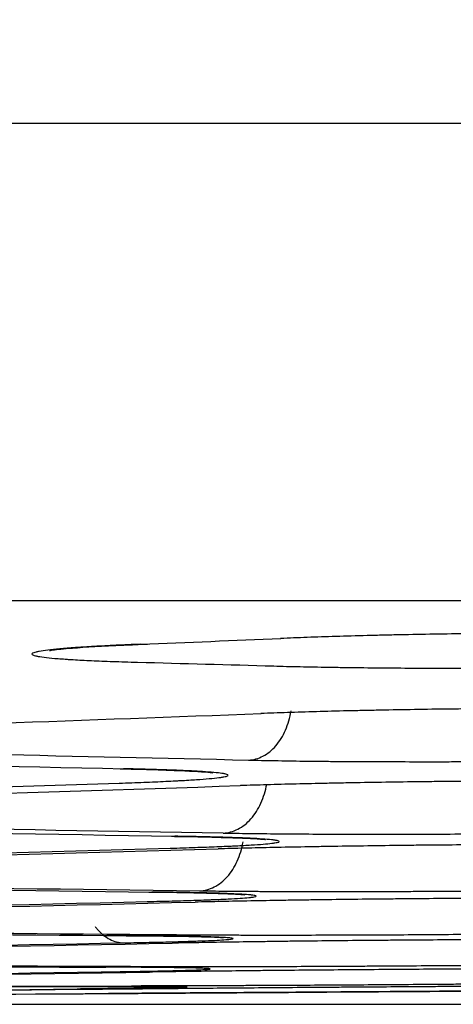
# Model space of a CAD drawing. Units: inches. Extents: x 0 to 6887, y 0 to 4912.
# Drawn here: x 1152 to 1159, y 3403 to 3419 of the extents above; entities that cross this region are included whole.
import ezdxf

# ---------------------------------------------------------------- set-up
doc = ezdxf.new("R2010")
doc.units = ezdxf.units.IN
doc.header["$MEASUREMENT"] = 0
doc.header["$PDMODE"] = 34
doc.header["$PDSIZE"] = 50
doc.layers.add('LG-DIM', color=7, linetype='Continuous')
doc.layers.add('LG-Product', color=3, linetype='Continuous')
doc.styles.add('GHS', font='Dotum.ttf')
doc.dimstyles.new('LG_DIM', dxfattribs={"dimtxt": 50, "dimasz": 40, "dimexe": 5, "dimexo": 20, "dimgap": 20, "dimtad": 1, "dimdec": 0, "dimzin": 0, "dimdsep": 46, "dimtxsty": 'GHS', "dimcen": 0.09, "dimclrd": 7, "dimclre": 7, "dimadec": 0, "dimazin": 0, "dimtfac": 1, "dimtdec": 0, "dimtofl": 0, "dimtmove": 0, "dimatfit": 0, "dimfxl": 30, "dimtolj": 1, "dimtzin": 0, "dimarcsym": 0})

# ---------------------------------------------------------------- blocks, each defined once
blk = doc.blocks.new('*D16')
at = {"layer": 'Defpoints', "color": 0, "transparency": 16777216}
for p in [(1074.905, 3727.981), (2027.492, 3727.981), (1074.905, 3403.001)]:
    blk.add_point(p, dxfattribs=at)
at = {"layer": 'LG-DIM', "color": 7, "lineweight": -2, "transparency": 16777216}
for p, q in [((1094.905, 3727.981), (2032.492, 3727.981)), ((2027.492, 3443.001), (2027.492, 3687.981)), ((1094.905, 3403.001), (2032.492, 3403.001))]:
    blk.add_line(p, q, dxfattribs=at)
at = {"layer": 'LG-DIM', "color": 7, "transparency": 16777216}
for points in [[(2020.825, 3687.981), (2034.159, 3687.981), (2027.492, 3727.981)], [(2020.825, 3443.001), (2034.159, 3443.001), (2027.492, 3403.001)]]:
    blk.add_solid(points, dxfattribs=at)
at = {"layer": 'LG-DIM', "color": 0, "transparency": 16777216, "insert": (1982.458, 3565.491), "char_height": 50, "attachment_point": 5, "rotation": 90, "style": 'GHS'}
blk.add_mtext('\\A1;325', dxfattribs=at)

msp = doc.modelspace()

# ---------------------------------------------------------------- linework, layer by layer
at = {"layer": 'LG-Product'}
for p, q in [((1516.087, 3417.296), (671.558, 3417.296)), ((1265.199, 3409.548), (1145.006, 3409.548))]:
    msp.add_line(p, q, dxfattribs=at)
msp.add_arc((1093.822, 12681.062), 9278.08, 270.3752422, 270.4164821, dxfattribs=at)
for centre, major_axis, ratio, start_param, end_param in [((961.457, 12681.062), (0, 9276.158), 0.71325, 3.170741, 3.171084), ((1282.404, 12681.062), (0, 9274.312), 0.700909, 3.121873, 3.122213), ((979.585, 12681.062), (0, 9276.649), 0.71325, 3.167012, 3.168293), ((1254.459, 12681.062), (0, -9275.346), 0.700909, 6.266063, 6.267732), ((1257.748, 12681.062), (0, 9275.233), 0.700909, 3.124664, 3.125945), ((997.532, 12681.062), (0, -9277.063), 0.71325, 0.021966, 0.023638), ((999.502, 12681.062), (0, 9277.104), 0.71325, 3.163561, 3.16523), ((1233.514, 12681.062), (0, -9276.013), 0.700909, 6.26923, 6.271083), ((1234.912, 12681.062), (0, 9275.971), 0.700909, 3.127726, 3.129396), ((1019.307, 12681.062), (0, -9277.471), 0.71325, 0.018615, 0.020471), ((1020.085, 12681.062), (0, 9277.484), 0.71325, 3.16021, 3.162063), ((1211.962, 12681.062), (0, -9276.602), 0.700909, 6.272488, 6.274341), ((1212.753, 12681.062), (0, 9276.582), 0.700909, 3.130893, 3.132746), ((1040.486, 12681.062), (0, -9277.768), 0.71325, 0.015357, 0.017213), ((1041.264, 12681.062), (0, 9277.777), 0.71325, 3.156953, 3.158805), ((1190.41, 12681.062), (0, -9277.092), 0.700909, 6.275746, 6.277599), ((1191.201, 12681.062), (0, 9277.076), 0.700909, 3.134151, 3.136003), ((1061.665, 12681.062), (0, -9277.967), 0.71325, 0.0121, 0.013955), ((1062.443, 12681.062), (0, 9277.972), 0.71325, 3.153695, 3.155548), ((1168.858, 12681.062), (0, -9277.484), 0.700909, 6.279003, 6.280856), ((1169.65, 12681.062), (0, 9277.471), 0.700909, 3.137408, 3.139261), ((1082.844, 12681.062), (0, -9278.067), 0.71325, 0.008843, 0.010698), ((1083.622, 12681.062), (0, 9278.069), 0.71325, 3.150438, 3.152291), ((1125.755, 12681.062), (0, 9277.972), 0.700909, 3.143922, 3.145774), ((1104.023, 12681.062), (0, 9278.069), 0.71325, 3.147179, 3.149031), ((1147.307, 12681.062), (0, -9277.777), 0.700909, 6.282258, 6.284113), ((1126.546, 12681.062), (0, -9277.967), 0.700909, 0.002332, 0.004184), ((1104.801, 12681.062), (0, -9278.067), 0.71325, 0.005586, 0.007441), ((1148.098, 12681.062), (0, 9277.768), 0.700909, 3.140665, 3.14252)]:
    msp.add_ellipse(centre, major_axis=major_axis, ratio=ratio, start_param=start_param, end_param=end_param, dxfattribs=at)
for points, knots in [([(1164.979, 3408.996), (1164.844, 3409), (1164.702, 3409.004), (1164.404, 3409.01), (1164.249, 3409.013), (1164.007, 3409.017), (1163.924, 3409.018), (1163.798, 3409.02), (1163.756, 3409.021), (1163.67, 3409.022), (1163.627, 3409.022), (1163.411, 3409.025), (1163.235, 3409.026), (1162.876, 3409.029), (1162.51, 3409.031), (1162.132, 3409.031), (1161.892, 3409.031), (1161.843, 3409.031), (1161.746, 3409.031), (1161.698, 3409.031), (1161.552, 3409.031), (1161.455, 3409.03), (1161.163, 3409.029), (1160.775, 3409.027), (1160.386, 3409.024), (1160.094, 3409.021), (1159.997, 3409.02), (1159.851, 3409.018), (1159.802, 3409.018), (1159.705, 3409.016), (1159.656, 3409.016), (1159.415, 3409.012), (1159.035, 3409.007), (1158.667, 3409), (1158.395, 3408.994), (1158.305, 3408.992), (1158.171, 3408.989), (1158.127, 3408.988), (1158.038, 3408.986), (1157.994, 3408.984), (1157.776, 3408.979), (1157.608, 3408.974), (1157.284, 3408.964), (1157.128, 3408.959), (1156.828, 3408.949), (1156.685, 3408.943), (1156.547, 3408.937)], [0, 0, 0, 0, 0.0625, 0.0625, 0.125, 0.125, 0.15625, 0.15625, 0.171875, 0.171875, 0.1875, 0.1875, 0.25, 0.25, 0.3125, 0.375, 0.375, 0.390625, 0.390625, 0.40625, 0.40625, 0.4375, 0.4375, 0.5, 0.5625, 0.5625, 0.59375, 0.59375, 0.609375, 0.609375, 0.625, 0.625, 0.6875, 0.75, 0.75, 0.78125, 0.78125, 0.796875, 0.796875, 0.8125, 0.8125, 0.875, 0.875, 0.9375, 0.9375, 1, 1, 1, 1]), ([(1154.281, 3408.844), (1154.137, 3408.838), (1154.003, 3408.832), (1153.75, 3408.82), (1153.632, 3408.814), (1153.467, 3408.805), (1153.414, 3408.801), (1153.338, 3408.796), (1153.313, 3408.795), (1153.264, 3408.792), (1153.24, 3408.79), (1153.124, 3408.782), (1153.041, 3408.775), (1152.893, 3408.762), (1152.764, 3408.748), (1152.67, 3408.734), (1152.622, 3408.726), (1152.613, 3408.724), (1152.596, 3408.721), (1152.588, 3408.719), (1152.566, 3408.714), (1152.554, 3408.71), (1152.525, 3408.7), (1152.504, 3408.686), (1152.519, 3408.673), (1152.545, 3408.663), (1152.556, 3408.66), (1152.575, 3408.655), (1152.583, 3408.653), (1152.598, 3408.65), (1152.606, 3408.649), (1152.651, 3408.641), (1152.74, 3408.628), (1152.866, 3408.616), (1152.974, 3408.608), (1153.012, 3408.605), (1153.073, 3408.601), (1153.094, 3408.599), (1153.137, 3408.596), (1153.16, 3408.595), (1153.273, 3408.588), (1153.472, 3408.578), (1153.703, 3408.569), (1153.951, 3408.56), (1154.084, 3408.556), (1154.226, 3408.553)], [0, 0, 0, 0, 0.0625, 0.0625, 0.125, 0.125, 0.15625, 0.15625, 0.171875, 0.171875, 0.1875, 0.1875, 0.25, 0.25, 0.3125, 0.375, 0.375, 0.390625, 0.390625, 0.40625, 0.40625, 0.4375, 0.4375, 0.5, 0.5625, 0.5625, 0.59375, 0.59375, 0.609375, 0.609375, 0.625, 0.625, 0.6875, 0.75, 0.75, 0.78125, 0.78125, 0.796875, 0.796875, 0.8125, 0.8125, 0.875, 0.9375, 0.9375, 1, 1, 1, 1]), ([(1152.799, 3408.742), (1152.799, 3408.742), (1152.864, 3408.754), (1153.192, 3408.787), (1153.751, 3408.821), (1154.252, 3408.841), (1154.388, 3408.846)], [0, 0, 0, 0, 0.145539, 0.429689, 0.853904, 1, 1, 1, 1]), ([(1156.436, 3408.491), (1156.571, 3408.487), (1156.713, 3408.483), (1157.01, 3408.477), (1157.165, 3408.474), (1157.408, 3408.47), (1157.49, 3408.469), (1157.616, 3408.467), (1157.658, 3408.466), (1157.744, 3408.465), (1157.787, 3408.465), (1158.003, 3408.462), (1158.18, 3408.461), (1158.539, 3408.458), (1158.905, 3408.456), (1159.284, 3408.456), (1159.525, 3408.456), (1159.573, 3408.456), (1159.67, 3408.456), (1159.719, 3408.456), (1159.865, 3408.456), (1159.962, 3408.457), (1160.254, 3408.458), (1160.644, 3408.46), (1161.033, 3408.463), (1161.326, 3408.466), (1161.423, 3408.467), (1161.569, 3408.469), (1161.618, 3408.469), (1161.716, 3408.471), (1161.764, 3408.471), (1162.006, 3408.475), (1162.387, 3408.48), (1162.757, 3408.487), (1163.029, 3408.493), (1163.119, 3408.495), (1163.253, 3408.498), (1163.298, 3408.499), (1163.386, 3408.501), (1163.431, 3408.502), (1163.649, 3408.508), (1163.818, 3408.512), (1164.143, 3408.522), (1164.299, 3408.527), (1164.6, 3408.538), (1164.744, 3408.543), (1164.881, 3408.549)], [0, 0, 0, 0, 0.0625, 0.0625, 0.125, 0.125, 0.15625, 0.15625, 0.171875, 0.171875, 0.1875, 0.1875, 0.25, 0.25, 0.3125, 0.375, 0.375, 0.390625, 0.390625, 0.40625, 0.40625, 0.4375, 0.4375, 0.5, 0.5625, 0.5625, 0.59375, 0.59375, 0.609375, 0.609375, 0.625, 0.625, 0.6875, 0.75, 0.75, 0.78125, 0.78125, 0.796875, 0.796875, 0.8125, 0.8125, 0.875, 0.875, 0.9375, 0.9375, 1, 1, 1, 1]), ([(1164.66, 3407.778), (1164.525, 3407.782), (1164.382, 3407.785), (1164.085, 3407.791), (1163.93, 3407.793), (1163.687, 3407.796), (1163.605, 3407.797), (1163.479, 3407.799), (1163.436, 3407.799), (1163.351, 3407.8), (1163.308, 3407.801), (1163.092, 3407.803), (1162.915, 3407.804), (1162.556, 3407.806), (1162.191, 3407.807), (1161.813, 3407.807), (1161.572, 3407.807), (1161.524, 3407.807), (1161.427, 3407.807), (1161.378, 3407.807), (1161.233, 3407.807), (1161.136, 3407.806), (1160.844, 3407.805), (1160.456, 3407.803), (1160.067, 3407.8), (1159.775, 3407.797), (1159.678, 3407.796), (1159.532, 3407.794), (1159.483, 3407.793), (1159.386, 3407.792), (1159.337, 3407.792), (1159.096, 3407.789), (1158.716, 3407.783), (1158.348, 3407.777), (1158.076, 3407.771), (1157.986, 3407.769), (1157.852, 3407.767), (1157.808, 3407.766), (1157.719, 3407.764), (1157.675, 3407.763), (1157.457, 3407.758), (1157.289, 3407.753), (1156.965, 3407.744), (1156.809, 3407.74), (1156.509, 3407.73), (1156.365, 3407.725), (1156.228, 3407.719)], [0, 0, 0, 0, 0.0625, 0.0625, 0.125, 0.125, 0.15625, 0.15625, 0.171875, 0.171875, 0.1875, 0.1875, 0.25, 0.25, 0.3125, 0.375, 0.375, 0.390625, 0.390625, 0.40625, 0.40625, 0.4375, 0.4375, 0.5, 0.5625, 0.5625, 0.59375, 0.59375, 0.609375, 0.609375, 0.625, 0.625, 0.6875, 0.75, 0.75, 0.78125, 0.78125, 0.796875, 0.796875, 0.8125, 0.8125, 0.875, 0.875, 0.9375, 0.9375, 1, 1, 1, 1]), ([(1156.026, 3406.964), (1156.066, 3406.965), (1156.106, 3406.971), (1156.185, 3406.993), (1156.223, 3407.008), (1156.299, 3407.048), (1156.335, 3407.072), (1156.405, 3407.128), (1156.438, 3407.16), (1156.5, 3407.232), (1156.529, 3407.272), (1156.582, 3407.357), (1156.605, 3407.403), (1156.647, 3407.499), (1156.666, 3407.549), (1156.696, 3407.654), (1156.707, 3407.708), (1156.716, 3407.762)], [0, 0, 0, 0, 0.125, 0.125, 0.25, 0.25, 0.375, 0.375, 0.5, 0.5, 0.625, 0.625, 0.75, 0.75, 0.875, 0.875, 1, 1, 1, 1]), ([(1156.026, 3406.964), (1156.161, 3406.961), (1156.304, 3406.958), (1156.601, 3406.953), (1156.756, 3406.95), (1156.998, 3406.947), (1157.081, 3406.946), (1157.207, 3406.945), (1157.249, 3406.945), (1157.335, 3406.944), (1157.378, 3406.943), (1157.594, 3406.942), (1157.77, 3406.94), (1158.129, 3406.939), (1158.494, 3406.938), (1158.872, 3406.938), (1159.113, 3406.938), (1159.161, 3406.938), (1159.258, 3406.938), (1159.306, 3406.938), (1159.452, 3406.939), (1159.549, 3406.939), (1159.84, 3406.94), (1160.229, 3406.942), (1160.618, 3406.946), (1160.909, 3406.948), (1161.007, 3406.949), (1161.152, 3406.951), (1161.201, 3406.952), (1161.298, 3406.953), (1161.347, 3406.953), (1161.588, 3406.956), (1161.968, 3406.962), (1162.336, 3406.968), (1162.608, 3406.973), (1162.698, 3406.975), (1162.831, 3406.978), (1162.876, 3406.978), (1162.964, 3406.98), (1163.008, 3406.981), (1163.226, 3406.986), (1163.562, 3406.994), (1163.874, 3407.003), (1164.174, 3407.013), (1164.318, 3407.017), (1164.455, 3407.023)], [0, 0, 0, 0, 0.0625, 0.0625, 0.125, 0.125, 0.15625, 0.15625, 0.171875, 0.171875, 0.1875, 0.1875, 0.25, 0.25, 0.3125, 0.375, 0.375, 0.390625, 0.390625, 0.40625, 0.40625, 0.4375, 0.4375, 0.5, 0.5625, 0.5625, 0.59375, 0.59375, 0.609375, 0.609375, 0.625, 0.625, 0.6875, 0.75, 0.75, 0.78125, 0.78125, 0.796875, 0.796875, 0.8125, 0.8125, 0.875, 0.9375, 0.9375, 1, 1, 1, 1]), ([(1153.926, 3406.59), (1154.069, 3406.595), (1154.203, 3406.599), (1154.455, 3406.609), (1154.573, 3406.614), (1154.738, 3406.622), (1154.791, 3406.624), (1154.867, 3406.628), (1154.892, 3406.63), (1154.941, 3406.632), (1154.965, 3406.634), (1155.08, 3406.64), (1155.163, 3406.646), (1155.311, 3406.656), (1155.441, 3406.667), (1155.536, 3406.678), (1155.584, 3406.685), (1155.593, 3406.686), (1155.61, 3406.689), (1155.618, 3406.691), (1155.64, 3406.695), (1155.652, 3406.697), (1155.682, 3406.706), (1155.704, 3406.716), (1155.689, 3406.727), (1155.665, 3406.735), (1155.654, 3406.738), (1155.635, 3406.741), (1155.628, 3406.743), (1155.613, 3406.745), (1155.604, 3406.747), (1155.561, 3406.753), (1155.473, 3406.763), (1155.349, 3406.772), (1155.242, 3406.779), (1155.204, 3406.781), (1155.143, 3406.785), (1155.123, 3406.786), (1155.08, 3406.788), (1155.058, 3406.789), (1154.945, 3406.794), (1154.847, 3406.798), (1154.634, 3406.806), (1154.519, 3406.81), (1154.272, 3406.817), (1154.141, 3406.82), (1154, 3406.823)], [0, 0, 0, 0, 0.0625, 0.0625, 0.125, 0.125, 0.15625, 0.15625, 0.171875, 0.171875, 0.1875, 0.1875, 0.25, 0.25, 0.3125, 0.375, 0.375, 0.390625, 0.390625, 0.40625, 0.40625, 0.4375, 0.4375, 0.5, 0.5625, 0.5625, 0.59375, 0.59375, 0.609375, 0.609375, 0.625, 0.625, 0.6875, 0.75, 0.75, 0.78125, 0.78125, 0.796875, 0.796875, 0.8125, 0.8125, 0.875, 0.875, 0.9375, 0.9375, 1, 1, 1, 1]), ([(1154.719, 3406.801), (1154.994, 3406.79), (1155.294, 3406.776), (1155.442, 3406.759), (1155.447, 3406.758), (1155.447, 3406.758)], [0, 0, 0, 0, 0.620775, 0.97329, 1, 1, 1, 1]), ([(1155.615, 3405.78), (1155.655, 3405.781), (1155.696, 3405.787), (1155.776, 3405.808), (1155.815, 3405.824), (1155.892, 3405.863), (1155.929, 3405.887), (1156, 3405.943), (1156.034, 3405.975), (1156.097, 3406.047), (1156.127, 3406.086), (1156.181, 3406.171), (1156.205, 3406.216), (1156.249, 3406.312), (1156.268, 3406.363), (1156.299, 3406.467), (1156.312, 3406.521), (1156.321, 3406.575)], [0, 0, 0, 0, 0.125, 0.125, 0.25, 0.25, 0.375, 0.375, 0.5, 0.5, 0.625, 0.625, 0.75, 0.75, 0.875, 0.875, 1, 1, 1, 1]), ([(1164.326, 3406.607), (1164.191, 3406.61), (1164.049, 3406.612), (1163.753, 3406.617), (1163.599, 3406.619), (1163.357, 3406.621), (1163.275, 3406.622), (1163.149, 3406.623), (1163.107, 3406.624), (1163.022, 3406.624), (1162.979, 3406.625), (1162.763, 3406.626), (1162.587, 3406.627), (1162.228, 3406.629), (1161.863, 3406.63), (1161.486, 3406.629), (1161.246, 3406.629), (1161.198, 3406.629), (1161.101, 3406.629), (1161.052, 3406.629), (1160.906, 3406.628), (1160.809, 3406.628), (1160.518, 3406.626), (1160.129, 3406.624), (1159.74, 3406.621), (1159.449, 3406.618), (1159.351, 3406.617), (1159.157, 3406.615), (1159.059, 3406.614), (1158.77, 3406.611), (1158.389, 3406.606), (1158.02, 3406.6), (1157.748, 3406.595), (1157.658, 3406.593), (1157.524, 3406.591), (1157.479, 3406.59), (1157.391, 3406.588), (1157.347, 3406.587), (1157.128, 3406.583), (1156.96, 3406.579), (1156.634, 3406.571), (1156.478, 3406.567), (1156.177, 3406.558), (1156.032, 3406.554), (1155.895, 3406.549)], [0, 0, 0, 0, 0.0625, 0.0625, 0.125, 0.125, 0.15625, 0.15625, 0.171875, 0.171875, 0.1875, 0.1875, 0.25, 0.25, 0.3125, 0.375, 0.375, 0.390625, 0.390625, 0.40625, 0.40625, 0.4375, 0.4375, 0.5, 0.5625, 0.5625, 0.59375, 0.59375, 0.625, 0.625, 0.6875, 0.75, 0.75, 0.78125, 0.78125, 0.796875, 0.796875, 0.8125, 0.8125, 0.875, 0.875, 0.9375, 0.9375, 1, 1, 1, 1]), ([(1154.756, 3405.534), (1154.899, 3405.538), (1155.033, 3405.542), (1155.285, 3405.551), (1155.403, 3405.555), (1155.568, 3405.561), (1155.621, 3405.564), (1155.697, 3405.567), (1155.722, 3405.568), (1155.771, 3405.57), (1155.794, 3405.572), (1155.91, 3405.577), (1155.993, 3405.582), (1156.141, 3405.591), (1156.271, 3405.6), (1156.366, 3405.609), (1156.414, 3405.615), (1156.423, 3405.616), (1156.44, 3405.619), (1156.448, 3405.62), (1156.47, 3405.623), (1156.482, 3405.626), (1156.512, 3405.632), (1156.534, 3405.641), (1156.519, 3405.65), (1156.494, 3405.657), (1156.484, 3405.659), (1156.465, 3405.662), (1156.457, 3405.663), (1156.442, 3405.665), (1156.434, 3405.666), (1156.39, 3405.672), (1156.302, 3405.68), (1156.178, 3405.688), (1156.072, 3405.693), (1156.034, 3405.695), (1155.973, 3405.698), (1155.952, 3405.699), (1155.91, 3405.7), (1155.888, 3405.701), (1155.775, 3405.706), (1155.677, 3405.709), (1155.464, 3405.715), (1155.349, 3405.718), (1155.102, 3405.723), (1154.97, 3405.726), (1154.83, 3405.728)], [0, 0, 0, 0, 0.0625, 0.0625, 0.125, 0.125, 0.15625, 0.15625, 0.171875, 0.171875, 0.1875, 0.1875, 0.25, 0.25, 0.3125, 0.375, 0.375, 0.390625, 0.390625, 0.40625, 0.40625, 0.4375, 0.4375, 0.5, 0.5625, 0.5625, 0.59375, 0.59375, 0.609375, 0.609375, 0.625, 0.625, 0.6875, 0.75, 0.75, 0.78125, 0.78125, 0.796875, 0.796875, 0.8125, 0.8125, 0.875, 0.875, 0.9375, 0.9375, 1, 1, 1, 1]), ([(1155.615, 3405.78), (1155.749, 3405.778), (1155.891, 3405.775), (1156.187, 3405.771), (1156.342, 3405.77), (1156.583, 3405.767), (1156.665, 3405.767), (1156.791, 3405.766), (1156.833, 3405.765), (1156.918, 3405.765), (1156.961, 3405.765), (1157.177, 3405.763), (1157.353, 3405.763), (1157.711, 3405.762), (1158.076, 3405.761), (1158.454, 3405.761), (1158.694, 3405.762), (1158.742, 3405.762), (1158.839, 3405.762), (1158.887, 3405.762), (1159.033, 3405.763), (1159.13, 3405.763), (1159.421, 3405.765), (1159.81, 3405.767), (1160.198, 3405.77), (1160.49, 3405.773), (1160.587, 3405.774), (1160.782, 3405.776), (1160.879, 3405.777), (1161.169, 3405.78), (1161.549, 3405.785), (1161.918, 3405.79), (1162.19, 3405.795), (1162.28, 3405.796), (1162.414, 3405.799), (1162.459, 3405.8), (1162.547, 3405.801), (1162.591, 3405.802), (1162.81, 3405.806), (1162.978, 3405.81), (1163.304, 3405.818), (1163.46, 3405.821), (1163.761, 3405.829), (1163.905, 3405.834), (1164.043, 3405.838)], [0, 0, 0, 0, 0.0625, 0.0625, 0.125, 0.125, 0.15625, 0.15625, 0.171875, 0.171875, 0.1875, 0.1875, 0.25, 0.25, 0.3125, 0.375, 0.375, 0.390625, 0.390625, 0.40625, 0.40625, 0.4375, 0.4375, 0.5, 0.5625, 0.5625, 0.59375, 0.59375, 0.625, 0.625, 0.6875, 0.75, 0.75, 0.78125, 0.78125, 0.796875, 0.796875, 0.8125, 0.8125, 0.875, 0.875, 0.9375, 0.9375, 1, 1, 1, 1]), ([(1155.231, 3404.843), (1155.272, 3404.844), (1155.312, 3404.85), (1155.392, 3404.87), (1155.432, 3404.885), (1155.508, 3404.924), (1155.545, 3404.948), (1155.616, 3405.004), (1155.65, 3405.036), (1155.714, 3405.107), (1155.743, 3405.146), (1155.797, 3405.231), (1155.822, 3405.276), (1155.865, 3405.372), (1155.884, 3405.423), (1155.916, 3405.527), (1155.928, 3405.58), (1155.938, 3405.635)], [0, 0, 0, 0, 0.125, 0.125, 0.25, 0.25, 0.375, 0.375, 0.5, 0.5, 0.625, 0.625, 0.75, 0.75, 0.875, 0.875, 1, 1, 1, 1]), ([(1163.963, 3405.579), (1163.828, 3405.582), (1163.687, 3405.584), (1163.391, 3405.587), (1163.236, 3405.589), (1162.994, 3405.591), (1162.912, 3405.591), (1162.787, 3405.592), (1162.744, 3405.592), (1162.659, 3405.593), (1162.616, 3405.593), (1162.4, 3405.594), (1162.224, 3405.595), (1161.866, 3405.595), (1161.501, 3405.596), (1161.123, 3405.595), (1160.883, 3405.594), (1160.835, 3405.594), (1160.738, 3405.594), (1160.69, 3405.594), (1160.544, 3405.593), (1160.447, 3405.593), (1160.156, 3405.591), (1159.767, 3405.589), (1159.378, 3405.586), (1159.086, 3405.583), (1158.989, 3405.583), (1158.795, 3405.581), (1158.697, 3405.58), (1158.407, 3405.576), (1158.027, 3405.572), (1157.658, 3405.566), (1157.386, 3405.562), (1157.296, 3405.561), (1157.162, 3405.558), (1157.117, 3405.558), (1157.029, 3405.556), (1156.985, 3405.555), (1156.766, 3405.551), (1156.597, 3405.548), (1156.272, 3405.541), (1156.115, 3405.537), (1155.814, 3405.53), (1155.67, 3405.526), (1155.532, 3405.522)], [0, 0, 0, 0, 0.0625, 0.0625, 0.125, 0.125, 0.15625, 0.15625, 0.171875, 0.171875, 0.1875, 0.1875, 0.25, 0.25, 0.3125, 0.375, 0.375, 0.390625, 0.390625, 0.40625, 0.40625, 0.4375, 0.4375, 0.5, 0.5625, 0.5625, 0.59375, 0.59375, 0.625, 0.625, 0.6875, 0.75, 0.75, 0.78125, 0.78125, 0.796875, 0.796875, 0.8125, 0.8125, 0.875, 0.875, 0.9375, 0.9375, 1, 1, 1, 1]), ([(1155.582, 3405.71), (1155.852, 3405.701), (1156.15, 3405.69), (1156.299, 3405.675), (1156.304, 3405.674), (1156.304, 3405.674)], [0, 0, 0, 0, 0.611257, 0.965345, 1, 1, 1, 1]), ([(1154.383, 3404.668), (1154.526, 3404.671), (1154.66, 3404.675), (1154.912, 3404.681), (1155.03, 3404.685), (1155.195, 3404.69), (1155.248, 3404.692), (1155.324, 3404.695), (1155.349, 3404.696), (1155.398, 3404.698), (1155.422, 3404.699), (1155.537, 3404.703), (1155.62, 3404.707), (1155.768, 3404.715), (1155.898, 3404.722), (1155.993, 3404.73), (1156.041, 3404.734), (1156.05, 3404.735), (1156.067, 3404.737), (1156.075, 3404.738), (1156.097, 3404.741), (1156.109, 3404.743), (1156.139, 3404.748), (1156.161, 3404.756), (1156.146, 3404.763), (1156.121, 3404.768), (1156.111, 3404.769), (1156.092, 3404.772), (1156.085, 3404.773), (1156.069, 3404.775), (1156.061, 3404.775), (1156.017, 3404.78), (1155.929, 3404.786), (1155.805, 3404.792), (1155.699, 3404.796), (1155.661, 3404.798), (1155.6, 3404.8), (1155.579, 3404.801), (1155.537, 3404.802), (1155.515, 3404.803), (1155.402, 3404.806), (1155.304, 3404.808), (1155.091, 3404.813), (1154.976, 3404.815), (1154.729, 3404.819), (1154.597, 3404.821), (1154.457, 3404.823)], [0, 0, 0, 0, 0.0625, 0.0625, 0.125, 0.125, 0.15625, 0.15625, 0.171875, 0.171875, 0.1875, 0.1875, 0.25, 0.25, 0.3125, 0.375, 0.375, 0.390625, 0.390625, 0.40625, 0.40625, 0.4375, 0.4375, 0.5, 0.5625, 0.5625, 0.59375, 0.59375, 0.609375, 0.609375, 0.625, 0.625, 0.6875, 0.75, 0.75, 0.78125, 0.78125, 0.796875, 0.796875, 0.8125, 0.8125, 0.875, 0.875, 0.9375, 0.9375, 1, 1, 1, 1]), ([(1155.231, 3404.843), (1155.366, 3404.841), (1155.507, 3404.839), (1155.803, 3404.837), (1155.958, 3404.835), (1156.2, 3404.834), (1156.282, 3404.833), (1156.407, 3404.833), (1156.45, 3404.833), (1156.535, 3404.832), (1156.578, 3404.832), (1156.794, 3404.831), (1156.97, 3404.831), (1157.328, 3404.831), (1157.693, 3404.831), (1158.07, 3404.832), (1158.31, 3404.832), (1158.358, 3404.832), (1158.455, 3404.833), (1158.504, 3404.833), (1158.649, 3404.834), (1158.746, 3404.834), (1159.038, 3404.835), (1159.426, 3404.838), (1159.815, 3404.841), (1160.107, 3404.843), (1160.204, 3404.844), (1160.398, 3404.846), (1160.496, 3404.847), (1160.785, 3404.85), (1161.166, 3404.855), (1161.535, 3404.86), (1161.807, 3404.864), (1161.897, 3404.865), (1162.031, 3404.867), (1162.075, 3404.868), (1162.164, 3404.869), (1162.208, 3404.87), (1162.426, 3404.874), (1162.595, 3404.877), (1162.92, 3404.883), (1163.077, 3404.887), (1163.378, 3404.893), (1163.522, 3404.897), (1163.66, 3404.901)], [0, 0, 0, 0, 0.0625, 0.0625, 0.125, 0.125, 0.15625, 0.15625, 0.171875, 0.171875, 0.1875, 0.1875, 0.25, 0.25, 0.3125, 0.375, 0.375, 0.390625, 0.390625, 0.40625, 0.40625, 0.4375, 0.4375, 0.5, 0.5625, 0.5625, 0.59375, 0.59375, 0.625, 0.625, 0.6875, 0.75, 0.75, 0.78125, 0.78125, 0.796875, 0.796875, 0.8125, 0.8125, 0.875, 0.875, 0.9375, 0.9375, 1, 1, 1, 1]), ([(1155.235, 3404.809), (1155.541, 3404.8), (1155.83, 3404.792), (1155.96, 3404.779), (1155.961, 3404.779)], [0, 0, 0, 0, 0.686969, 1, 1, 1, 1]), ([(1163.59, 3404.717), (1163.455, 3404.718), (1163.314, 3404.72), (1163.018, 3404.722), (1162.863, 3404.723), (1162.621, 3404.724), (1162.539, 3404.724), (1162.414, 3404.725), (1162.371, 3404.725), (1162.286, 3404.725), (1162.243, 3404.725), (1162.027, 3404.726), (1161.851, 3404.726), (1161.493, 3404.726), (1161.128, 3404.726), (1160.75, 3404.725), (1160.51, 3404.724), (1160.462, 3404.724), (1160.365, 3404.723), (1160.317, 3404.723), (1160.171, 3404.723), (1160.074, 3404.722), (1159.783, 3404.721), (1159.394, 3404.718), (1159.005, 3404.715), (1158.713, 3404.713), (1158.616, 3404.712), (1158.422, 3404.71), (1158.324, 3404.709), (1158.035, 3404.706), (1157.654, 3404.702), (1157.285, 3404.697), (1157.013, 3404.693), (1156.923, 3404.692), (1156.789, 3404.69), (1156.744, 3404.689), (1156.656, 3404.688), (1156.612, 3404.687), (1156.393, 3404.684), (1156.225, 3404.681), (1155.899, 3404.675), (1155.743, 3404.672), (1155.442, 3404.665), (1155.297, 3404.662), (1155.16, 3404.659)], [0, 0, 0, 0, 0.0625, 0.0625, 0.125, 0.125, 0.15625, 0.15625, 0.171875, 0.171875, 0.1875, 0.1875, 0.25, 0.25, 0.3125, 0.375, 0.375, 0.390625, 0.390625, 0.40625, 0.40625, 0.4375, 0.4375, 0.5, 0.5625, 0.5625, 0.59375, 0.59375, 0.625, 0.625, 0.6875, 0.75, 0.75, 0.78125, 0.78125, 0.796875, 0.796875, 0.8125, 0.8125, 0.875, 0.875, 0.9375, 0.9375, 1, 1, 1, 1]), ([(1153.537, 3404.264), (1153.549, 3404.248), (1153.561, 3404.233), (1153.603, 3404.184), (1153.636, 3404.152), (1153.703, 3404.098), (1153.738, 3404.075), (1153.811, 3404.037), (1153.848, 3404.023), (1153.924, 3404.003), (1153.963, 3403.998), (1154.001, 3403.998)], [0, 0, 0, 0, 0.093124, 0.093124, 0.319843, 0.319843, 0.546562, 0.546562, 0.773281, 0.773281, 1, 1, 1, 1]), ([(1154.858, 3404.131), (1154.993, 3404.13), (1155.134, 3404.129), (1155.43, 3404.127), (1155.585, 3404.126), (1155.827, 3404.126), (1155.909, 3404.125), (1156.034, 3404.125), (1156.077, 3404.125), (1156.162, 3404.125), (1156.205, 3404.125), (1156.421, 3404.125), (1156.597, 3404.125), (1156.955, 3404.125), (1157.32, 3404.126), (1157.697, 3404.127), (1157.937, 3404.128), (1157.985, 3404.128), (1158.082, 3404.128), (1158.131, 3404.129), (1158.276, 3404.129), (1158.373, 3404.13), (1158.665, 3404.131), (1159.053, 3404.134), (1159.442, 3404.137), (1159.734, 3404.139), (1159.831, 3404.14), (1160.025, 3404.142), (1160.123, 3404.143), (1160.412, 3404.146), (1160.793, 3404.15), (1161.162, 3404.154), (1161.434, 3404.157), (1161.524, 3404.159), (1161.658, 3404.16), (1161.702, 3404.161), (1161.791, 3404.162), (1161.835, 3404.163), (1162.053, 3404.166), (1162.222, 3404.169), (1162.547, 3404.174), (1162.704, 3404.177), (1163.005, 3404.183), (1163.149, 3404.186), (1163.287, 3404.189)], [0, 0, 0, 0, 0.0625, 0.0625, 0.125, 0.125, 0.15625, 0.15625, 0.171875, 0.171875, 0.1875, 0.1875, 0.25, 0.25, 0.3125, 0.375, 0.375, 0.390625, 0.390625, 0.40625, 0.40625, 0.4375, 0.4375, 0.5, 0.5625, 0.5625, 0.59375, 0.59375, 0.625, 0.625, 0.6875, 0.75, 0.75, 0.78125, 0.78125, 0.796875, 0.796875, 0.8125, 0.8125, 0.875, 0.875, 0.9375, 0.9375, 1, 1, 1, 1]), ([(1154.01, 3403.998), (1154.153, 3404.001), (1154.287, 3404.004), (1154.54, 3404.009), (1154.657, 3404.012), (1154.822, 3404.016), (1154.875, 3404.018), (1154.951, 3404.02), (1154.976, 3404.021), (1155.025, 3404.022), (1155.049, 3404.023), (1155.164, 3404.027), (1155.248, 3404.03), (1155.396, 3404.035), (1155.525, 3404.041), (1155.62, 3404.047), (1155.668, 3404.051), (1155.677, 3404.051), (1155.694, 3404.053), (1155.702, 3404.053), (1155.724, 3404.056), (1155.736, 3404.057), (1155.766, 3404.061), (1155.788, 3404.067), (1155.773, 3404.072), (1155.748, 3404.076), (1155.738, 3404.077), (1155.719, 3404.079), (1155.712, 3404.079), (1155.696, 3404.081), (1155.688, 3404.081), (1155.644, 3404.084), (1155.556, 3404.089), (1155.432, 3404.093), (1155.326, 3404.096), (1155.288, 3404.098), (1155.227, 3404.099), (1155.206, 3404.099), (1155.164, 3404.1), (1155.142, 3404.101), (1155.029, 3404.103), (1154.931, 3404.105), (1154.718, 3404.108), (1154.603, 3404.11), (1154.356, 3404.112), (1154.224, 3404.113), (1154.084, 3404.114)], [0, 0, 0, 0, 0.0625, 0.0625, 0.125, 0.125, 0.15625, 0.15625, 0.171875, 0.171875, 0.1875, 0.1875, 0.25, 0.25, 0.3125, 0.375, 0.375, 0.390625, 0.390625, 0.40625, 0.40625, 0.4375, 0.4375, 0.5, 0.5625, 0.5625, 0.59375, 0.59375, 0.609375, 0.609375, 0.625, 0.625, 0.6875, 0.75, 0.75, 0.78125, 0.78125, 0.796875, 0.796875, 0.8125, 0.8125, 0.875, 0.875, 0.9375, 0.9375, 1, 1, 1, 1]), ([(1154.041, 3404.114), (1154.344, 3404.112), (1154.969, 3404.106), (1155.443, 3404.093), (1155.519, 3404.089), (1155.522, 3404.089)], [0, 0, 0, 0, 0.395804, 0.975902, 1, 1, 1, 1]), ([(1163.217, 3404.051), (1163.082, 3404.052), (1162.941, 3404.052), (1162.645, 3404.054), (1162.49, 3404.054), (1162.248, 3404.054), (1162.166, 3404.055), (1162.041, 3404.055), (1161.998, 3404.055), (1161.913, 3404.055), (1161.87, 3404.055), (1161.654, 3404.055), (1161.478, 3404.055), (1161.12, 3404.054), (1160.755, 3404.053), (1160.377, 3404.052), (1160.137, 3404.051), (1160.089, 3404.05), (1159.992, 3404.05), (1159.944, 3404.05), (1159.798, 3404.049), (1159.701, 3404.048), (1159.41, 3404.047), (1159.021, 3404.044), (1158.632, 3404.041), (1158.341, 3404.039), (1158.243, 3404.038), (1158.049, 3404.036), (1157.951, 3404.036), (1157.662, 3404.033), (1157.281, 3404.029), (1156.912, 3404.025), (1156.64, 3404.022), (1156.55, 3404.021), (1156.416, 3404.019), (1156.372, 3404.018), (1156.283, 3404.017), (1156.239, 3404.016), (1156.021, 3404.014), (1155.852, 3404.011), (1155.526, 3404.006), (1155.37, 3404.003), (1155.069, 3403.998), (1154.925, 3403.996), (1154.787, 3403.993)], [0, 0, 0, 0, 0.0625, 0.0625, 0.125, 0.125, 0.15625, 0.15625, 0.171875, 0.171875, 0.1875, 0.1875, 0.25, 0.25, 0.3125, 0.375, 0.375, 0.390625, 0.390625, 0.40625, 0.40625, 0.4375, 0.4375, 0.5, 0.5625, 0.5625, 0.59375, 0.59375, 0.625, 0.625, 0.6875, 0.75, 0.75, 0.78125, 0.78125, 0.796875, 0.796875, 0.8125, 0.8125, 0.875, 0.875, 0.9375, 0.9375, 1, 1, 1, 1]), ([(1154.485, 3403.616), (1154.62, 3403.615), (1154.761, 3403.615), (1155.057, 3403.614), (1155.212, 3403.614), (1155.454, 3403.614), (1155.536, 3403.614), (1155.661, 3403.614), (1155.704, 3403.614), (1155.789, 3403.614), (1155.832, 3403.614), (1156.048, 3403.615), (1156.224, 3403.615), (1156.582, 3403.616), (1156.947, 3403.617), (1157.324, 3403.619), (1157.564, 3403.62), (1157.612, 3403.62), (1157.709, 3403.621), (1157.758, 3403.621), (1157.903, 3403.622), (1158.001, 3403.623), (1158.292, 3403.624), (1158.68, 3403.627), (1159.069, 3403.63), (1159.361, 3403.632), (1159.458, 3403.633), (1159.652, 3403.634), (1159.75, 3403.635), (1160.04, 3403.638), (1160.42, 3403.641), (1160.789, 3403.645), (1161.061, 3403.648), (1161.151, 3403.649), (1161.285, 3403.651), (1161.329, 3403.651), (1161.418, 3403.652), (1161.462, 3403.653), (1161.68, 3403.656), (1161.849, 3403.658), (1162.175, 3403.662), (1162.331, 3403.664), (1162.632, 3403.669), (1162.776, 3403.671), (1162.914, 3403.674)], [0, 0, 0, 0, 0.0625, 0.0625, 0.125, 0.125, 0.15625, 0.15625, 0.171875, 0.171875, 0.1875, 0.1875, 0.25, 0.25, 0.3125, 0.375, 0.375, 0.390625, 0.390625, 0.40625, 0.40625, 0.4375, 0.4375, 0.5, 0.5625, 0.5625, 0.59375, 0.59375, 0.625, 0.625, 0.6875, 0.75, 0.75, 0.78125, 0.78125, 0.796875, 0.796875, 0.8125, 0.8125, 0.875, 0.875, 0.9375, 0.9375, 1, 1, 1, 1]), ([(1153.637, 3403.525), (1153.78, 3403.528), (1153.914, 3403.53), (1154.167, 3403.534), (1154.285, 3403.536), (1154.449, 3403.539), (1154.502, 3403.54), (1154.578, 3403.542), (1154.603, 3403.542), (1154.652, 3403.544), (1154.676, 3403.544), (1154.792, 3403.547), (1154.875, 3403.549), (1155.023, 3403.553), (1155.153, 3403.557), (1155.247, 3403.561), (1155.295, 3403.564), (1155.304, 3403.564), (1155.321, 3403.565), (1155.329, 3403.566), (1155.351, 3403.567), (1155.363, 3403.568), (1155.393, 3403.571), (1155.415, 3403.575), (1155.4, 3403.578), (1155.376, 3403.58), (1155.365, 3403.581), (1155.346, 3403.583), (1155.339, 3403.583), (1155.323, 3403.584), (1155.315, 3403.584), (1155.271, 3403.586), (1155.183, 3403.589), (1155.059, 3403.592), (1154.953, 3403.593), (1154.915, 3403.594), (1154.854, 3403.595), (1154.833, 3403.595), (1154.791, 3403.596), (1154.769, 3403.596), (1154.656, 3403.597), (1154.558, 3403.598), (1154.345, 3403.6), (1154.23, 3403.601), (1153.983, 3403.602), (1153.851, 3403.603), (1153.711, 3403.603)], [0, 0, 0, 0, 0.0625, 0.0625, 0.125, 0.125, 0.15625, 0.15625, 0.171875, 0.171875, 0.1875, 0.1875, 0.25, 0.25, 0.3125, 0.375, 0.375, 0.390625, 0.390625, 0.40625, 0.40625, 0.4375, 0.4375, 0.5, 0.5625, 0.5625, 0.59375, 0.59375, 0.609375, 0.609375, 0.625, 0.625, 0.6875, 0.75, 0.75, 0.78125, 0.78125, 0.796875, 0.796875, 0.8125, 0.8125, 0.875, 0.875, 0.9375, 0.9375, 1, 1, 1, 1]), ([(1162.844, 3403.582), (1162.709, 3403.582), (1162.568, 3403.582), (1162.271, 3403.582), (1162.117, 3403.582), (1161.875, 3403.582), (1161.793, 3403.582), (1161.668, 3403.581), (1161.625, 3403.581), (1161.54, 3403.581), (1161.497, 3403.581), (1161.281, 3403.58), (1161.105, 3403.58), (1160.747, 3403.579), (1160.382, 3403.577), (1160.004, 3403.575), (1159.764, 3403.574), (1159.716, 3403.574), (1159.619, 3403.573), (1159.571, 3403.573), (1159.425, 3403.572), (1159.328, 3403.571), (1159.037, 3403.57), (1158.648, 3403.567), (1158.259, 3403.564), (1157.968, 3403.562), (1157.871, 3403.561), (1157.676, 3403.56), (1157.579, 3403.559), (1157.289, 3403.556), (1156.908, 3403.553), (1156.539, 3403.55), (1156.267, 3403.547), (1156.177, 3403.546), (1156.043, 3403.544), (1155.999, 3403.544), (1155.91, 3403.543), (1155.866, 3403.542), (1155.648, 3403.54), (1155.479, 3403.538), (1155.154, 3403.534), (1154.997, 3403.532), (1154.696, 3403.528), (1154.552, 3403.526), (1154.414, 3403.524)], [0, 0, 0, 0, 0.0625, 0.0625, 0.125, 0.125, 0.15625, 0.15625, 0.171875, 0.171875, 0.1875, 0.1875, 0.25, 0.25, 0.3125, 0.375, 0.375, 0.390625, 0.390625, 0.40625, 0.40625, 0.4375, 0.4375, 0.5, 0.5625, 0.5625, 0.59375, 0.59375, 0.625, 0.625, 0.6875, 0.75, 0.75, 0.78125, 0.78125, 0.796875, 0.796875, 0.8125, 0.8125, 0.875, 0.875, 0.9375, 0.9375, 1, 1, 1, 1]), ([(1162.558, 3403.356), (1162.421, 3403.354), (1162.277, 3403.352), (1161.976, 3403.349), (1161.82, 3403.347), (1161.575, 3403.344), (1161.492, 3403.344), (1161.365, 3403.342), (1161.323, 3403.342), (1161.237, 3403.341), (1161.193, 3403.341), (1160.976, 3403.338), (1160.798, 3403.337), (1160.437, 3403.333), (1160.07, 3403.33), (1159.691, 3403.327), (1159.45, 3403.325), (1159.402, 3403.325), (1159.305, 3403.324), (1159.256, 3403.324), (1159.11, 3403.322), (1159.013, 3403.322), (1158.721, 3403.32), (1158.332, 3403.317), (1157.944, 3403.314), (1157.653, 3403.312), (1157.555, 3403.312), (1157.361, 3403.311), (1157.264, 3403.31), (1156.976, 3403.308), (1156.597, 3403.306), (1156.23, 3403.304), (1155.96, 3403.303), (1155.87, 3403.303), (1155.738, 3403.302), (1155.694, 3403.302), (1155.606, 3403.302), (1155.562, 3403.301), (1155.346, 3403.3), (1155.179, 3403.3), (1154.857, 3403.299), (1154.702, 3403.298), (1154.406, 3403.298), (1154.264, 3403.298), (1154.129, 3403.297)], [0, 0, 0, 0, 0.0625, 0.0625, 0.125, 0.125, 0.15625, 0.15625, 0.171875, 0.171875, 0.1875, 0.1875, 0.25, 0.25, 0.3125, 0.375, 0.375, 0.390625, 0.390625, 0.40625, 0.40625, 0.4375, 0.4375, 0.5, 0.5625, 0.5625, 0.59375, 0.59375, 0.625, 0.625, 0.6875, 0.75, 0.75, 0.78125, 0.78125, 0.796875, 0.796875, 0.8125, 0.8125, 0.875, 0.875, 0.9375, 0.9375, 1, 1, 1, 1]), ([(1152.948, 3403.17), (1153.089, 3403.171), (1153.222, 3403.172), (1153.471, 3403.174), (1153.587, 3403.174), (1153.749, 3403.175), (1153.801, 3403.176), (1153.875, 3403.176), (1153.9, 3403.176), (1153.947, 3403.176), (1153.971, 3403.177), (1154.084, 3403.177), (1154.164, 3403.178), (1154.308, 3403.179), (1154.433, 3403.179), (1154.522, 3403.18), (1154.566, 3403.18), (1154.575, 3403.18), (1154.59, 3403.18), (1154.597, 3403.18), (1154.617, 3403.181), (1154.628, 3403.181), (1154.652, 3403.181), (1154.66, 3403.181), (1154.66, 3403.181)], [0, 0, 0, 0, 0.125988, 0.125988, 0.251976, 0.251976, 0.31497, 0.31497, 0.346467, 0.346467, 0.377964, 0.377964, 0.503952, 0.503952, 0.62994, 0.755928, 0.755928, 0.787425, 0.787425, 0.818922, 0.818922, 0.881916, 0.881916, 1, 1, 1, 1]), ([(1153.338, 3403.288), (1153.479, 3403.289), (1153.611, 3403.289), (1153.859, 3403.289), (1153.974, 3403.289), (1154.135, 3403.289), (1154.186, 3403.289), (1154.26, 3403.288), (1154.285, 3403.288), (1154.332, 3403.288), (1154.355, 3403.288), (1154.467, 3403.288), (1154.547, 3403.288), (1154.689, 3403.287), (1154.812, 3403.286), (1154.9, 3403.285), (1154.943, 3403.284), (1154.952, 3403.284), (1154.967, 3403.283), (1154.974, 3403.283), (1154.993, 3403.282), (1155.003, 3403.282), (1155.028, 3403.281), (1155.042, 3403.279), (1155.02, 3403.277), (1154.989, 3403.276), (1154.977, 3403.275), (1154.954, 3403.275), (1154.946, 3403.274), (1154.929, 3403.274), (1154.92, 3403.273), (1154.871, 3403.272), (1154.775, 3403.27), (1154.644, 3403.267), (1154.531, 3403.265), (1154.491, 3403.265), (1154.427, 3403.264), (1154.406, 3403.263), (1154.361, 3403.263), (1154.338, 3403.262), (1154.221, 3403.261), (1154.016, 3403.258), (1153.78, 3403.255), (1153.526, 3403.252), (1153.391, 3403.251), (1153.247, 3403.249)], [0, 0, 0, 0, 0.0625, 0.0625, 0.125, 0.125, 0.15625, 0.15625, 0.171875, 0.171875, 0.1875, 0.1875, 0.25, 0.25, 0.3125, 0.375, 0.375, 0.390625, 0.390625, 0.40625, 0.40625, 0.4375, 0.4375, 0.5, 0.5625, 0.5625, 0.59375, 0.59375, 0.609375, 0.609375, 0.625, 0.625, 0.6875, 0.75, 0.75, 0.78125, 0.78125, 0.796875, 0.796875, 0.8125, 0.8125, 0.875, 0.9375, 0.9375, 1, 1, 1, 1]), ([(1162.185, 3403.234), (1162.048, 3403.233), (1161.904, 3403.232), (1161.604, 3403.23), (1161.447, 3403.229), (1161.203, 3403.227), (1161.12, 3403.226), (1160.993, 3403.225), (1160.95, 3403.225), (1160.864, 3403.224), (1160.82, 3403.224), (1160.603, 3403.222), (1160.425, 3403.221), (1160.064, 3403.218), (1159.697, 3403.216), (1159.318, 3403.213), (1159.077, 3403.211), (1159.029, 3403.211), (1158.932, 3403.21), (1158.883, 3403.21), (1158.737, 3403.209), (1158.64, 3403.208), (1158.348, 3403.206), (1157.959, 3403.203), (1157.571, 3403.201), (1157.28, 3403.199), (1157.183, 3403.198), (1156.988, 3403.197), (1156.891, 3403.196), (1156.603, 3403.194), (1156.224, 3403.192), (1155.857, 3403.189), (1155.587, 3403.187), (1155.497, 3403.187), (1155.365, 3403.186), (1155.321, 3403.186), (1155.233, 3403.185), (1155.189, 3403.185), (1154.973, 3403.184), (1154.806, 3403.182), (1154.484, 3403.18), (1154.329, 3403.179), (1154.033, 3403.178), (1153.891, 3403.177), (1153.756, 3403.176)], [0, 0, 0, 0, 0.0625, 0.0625, 0.125, 0.125, 0.15625, 0.15625, 0.171875, 0.171875, 0.1875, 0.1875, 0.25, 0.25, 0.3125, 0.375, 0.375, 0.390625, 0.390625, 0.40625, 0.40625, 0.4375, 0.4375, 0.5, 0.5625, 0.5625, 0.59375, 0.59375, 0.625, 0.625, 0.6875, 0.75, 0.75, 0.78125, 0.78125, 0.796875, 0.796875, 0.8125, 0.8125, 0.875, 0.875, 0.9375, 0.9375, 1, 1, 1, 1]), ([(1154.041, 3403.251), (1154.179, 3403.253), (1154.323, 3403.254), (1154.624, 3403.257), (1154.78, 3403.259), (1155.025, 3403.261), (1155.108, 3403.262), (1155.235, 3403.263), (1155.278, 3403.263), (1155.364, 3403.264), (1155.407, 3403.265), (1155.624, 3403.266), (1155.802, 3403.268), (1156.162, 3403.271), (1156.528, 3403.274), (1156.907, 3403.277), (1157.147, 3403.279), (1157.196, 3403.279), (1157.292, 3403.28), (1157.341, 3403.28), (1157.487, 3403.281), (1157.584, 3403.282), (1157.875, 3403.284), (1158.263, 3403.287), (1158.65, 3403.289), (1158.941, 3403.291), (1159.037, 3403.292), (1159.182, 3403.293), (1159.231, 3403.293), (1159.328, 3403.294), (1159.376, 3403.294), (1159.616, 3403.296), (1159.993, 3403.298), (1160.359, 3403.3), (1160.628, 3403.301), (1160.718, 3403.302), (1160.85, 3403.303), (1160.894, 3403.303), (1160.981, 3403.303), (1161.025, 3403.303), (1161.241, 3403.305), (1161.407, 3403.305), (1161.728, 3403.307), (1161.882, 3403.307), (1162.178, 3403.309), (1162.319, 3403.309), (1162.454, 3403.31)], [0, 0, 0, 0, 0.0625, 0.0625, 0.125, 0.125, 0.15625, 0.15625, 0.171875, 0.171875, 0.1875, 0.1875, 0.25, 0.25, 0.3125, 0.375, 0.375, 0.390625, 0.390625, 0.40625, 0.40625, 0.4375, 0.4375, 0.5, 0.5625, 0.5625, 0.59375, 0.59375, 0.609375, 0.609375, 0.625, 0.625, 0.6875, 0.75, 0.75, 0.78125, 0.78125, 0.796875, 0.796875, 0.8125, 0.8125, 0.875, 0.875, 0.9375, 0.9375, 1, 1, 1, 1]), ([(1154.834, 3403.285), (1154.883, 3403.284), (1154.939, 3403.284), (1154.956, 3403.283), (1154.957, 3403.283)], [0, 0, 0, 0, 0.622145, 1, 1, 1, 1])]:
    msp.add_open_spline(points, degree=3, knots=knots, dxfattribs=at)
for points, degree in [([(1153.943, 3406.822), (1154.481, 3406.814), (1154.719, 3406.801)], 2), ([(1154.777, 3405.727), (1155.337, 3405.721), (1155.582, 3405.71)], 2), ([(1154.409, 3404.822), (1154.996, 3404.818), (1155.235, 3404.809)], 2), ([(1155.522, 3404.089), (1155.599, 3404.082), (1155.625, 3404.082), (1155.621, 3404.083)], 3)]:
    msp.add_open_spline(points, degree=degree, dxfattribs=at)

# ---------------------------------------------------------------- dimensions: what is measured, and where the dimension line sits
at = {"layer": 'LG-DIM'}
dim = msp.add_linear_dim(base=(2027.492, 3727.981), p1=(1074.905, 3403.001), p2=(1074.905, 3727.981), angle=90, dimstyle='LG_DIM', dxfattribs=at)
dim.commit()
dim.dimension.update_dxf_attribs({"geometry": '*D16', "text_midpoint": (1982.458, 3565.491)})

doc.saveas('drawing.dxf')
